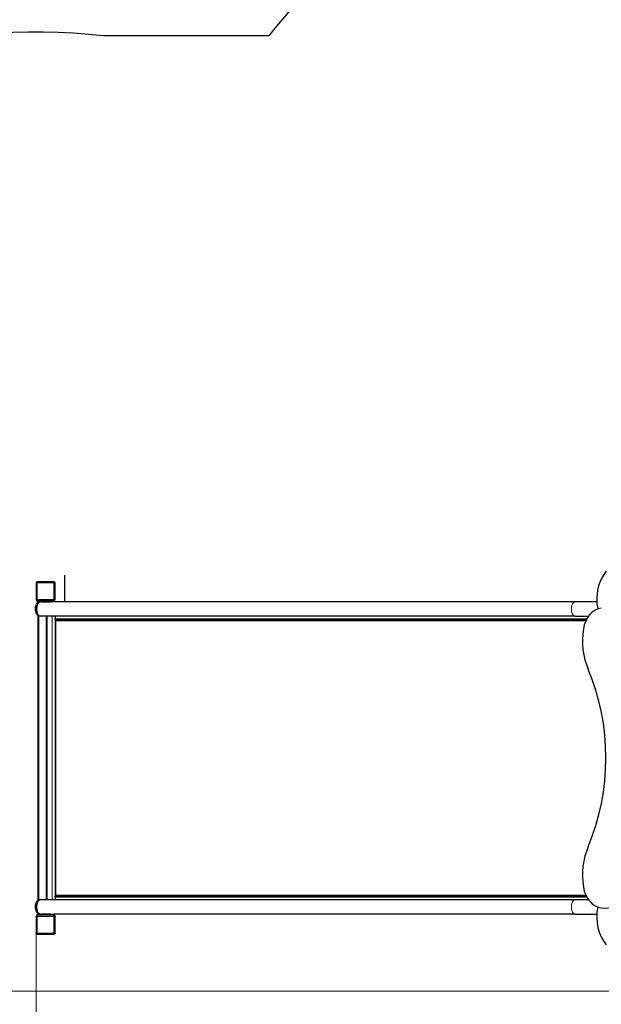
# Model space of a CAD drawing. Units: millimetres. Extents: x 17800 to 24695, y 790 to 9792.
# Drawn here: x 19609 to 21144, y 5147 to 7744 of the extents above; entities that cross this region are included whole.
import ezdxf

# ---------------------------------------------------------------- set-up
doc = ezdxf.new("R2010")
doc.units = ezdxf.units.MM
doc.header["$LTSCALE"] = 50
for name, color, linetype, lineweight in [('Widoczne (ISO)', 7, 'Continuous', 25), ('Widoczne wąskie (ISO)', 7, 'Continuous', 15), ('Wymiar (ISO)', 151, 'Continuous', 18)]:
    doc.layers.add(name, color=color, linetype=linetype, lineweight=lineweight)
doc.styles.add('Tekst etykiety (ISO)', font='tahoma.ttf')
doc.dimstyles.new('Domyślne (ISO)', dxfattribs={"dimscale": 50, "dimtxt": 3.5, "dimasz": 2.5, "dimexe": 3.175, "dimexo": 0, "dimgap": 0.762, "dimtad": 1, "dimtoh": 1, "dimdec": 0, "dimrnd": 1e-08, "dimzin": 0, "dimtxsty": 'Tekst etykiety (ISO)', "dimcen": 0.09, "dimdle": 10, "dimclrd": 256, "dimclre": 256, "dimclrt": 256, "dimadec": 0, "dimazin": 0, "dimtfac": 0.714286, "dimtdec": 0, "dimtmove": 0, "dimatfit": 3, "dimfxl": 0, "dimtolj": 1, "dimtzin": 0, "dimlwd": -1, "dimlwe": -1, "dimarcsym": 0})

# ---------------------------------------------------------------- blocks, each defined once
blk = doc.blocks.new('*D6')
at = {"layer": 'Defpoints', "color": 0}
for p in [(18157.6, 5381.5), (23691.1, 5311.3), (23691.1, 3283.2)]:
    blk.add_point(p, dxfattribs=at)
at = {"layer": 'Wymiar (ISO)'}
for p, q in [((18157.6, 5381.5), (18157.6, 3124.4)), ((23691.1, 5311.3), (23691.1, 3124.4)), ((18282.6, 3283.2), (23566.1, 3283.2))]:
    blk.add_line(p, q, dxfattribs=at)
for points in [[(18282.6, 3304), (18282.6, 3262.3), (18157.6, 3283.2)], [(23566.1, 3304), (23566.1, 3262.3), (23691.1, 3283.2)]]:
    blk.add_solid(points, dxfattribs=at)
at = {"layer": 'Wymiar (ISO)', "insert": (20925.9, 3503.6), "char_height": 175, "attachment_point": 2, "style": 'Tekst etykiety (ISO)'}
blk.add_mtext('\\A1;5534', dxfattribs=at)
blk = doc.blocks.new('*D7')
at = {"layer": 'Defpoints', "color": 0}
for p in [(22324.6, 5487.2), (19652.6, 5334.5), (22324.6, 4710.4)]:
    blk.add_point(p, dxfattribs=at)
at = {"layer": 'Wymiar (ISO)'}
for p, q in [((22324.6, 5487.2), (22324.6, 4551.7)), ((19652.6, 5334.5), (19652.6, 4551.7)), ((19777.6, 4710.4), (22199.6, 4710.4))]:
    blk.add_line(p, q, dxfattribs=at)
for points in [[(19777.6, 4731.2), (19777.6, 4689.6), (19652.6, 4710.4)], [(22199.6, 4731.2), (22199.6, 4689.6), (22324.6, 4710.4)]]:
    blk.add_solid(points, dxfattribs=at)
at = {"layer": 'Wymiar (ISO)', "insert": (21045.1, 4930.8), "char_height": 175, "attachment_point": 2, "style": 'Tekst etykiety (ISO)'}
blk.add_mtext('\\A1;2672', dxfattribs=at)
blk = doc.blocks.new('*D8')
at = {"layer": 'Defpoints', "color": 0}
for p in [(19303.4, 7837.3), (21444.1, 7837.3), (21399.9, 5181)]:
    blk.add_point(p, dxfattribs=at)
at = {"layer": 'Wymiar (ISO)'}
for p, q in [((21444.1, 7837.3), (19144.6, 7837.3)), ((19303.4, 5306), (19303.4, 7712.3)), ((21399.9, 5181), (19144.6, 5181))]:
    blk.add_line(p, q, dxfattribs=at)
for points in [[(19282.5, 7712.3), (19324.2, 7712.3), (19303.4, 7837.3)], [(19282.5, 5306), (19324.2, 5306), (19303.4, 5181)]]:
    blk.add_solid(points, dxfattribs=at)
at = {"layer": 'Wymiar (ISO)', "insert": (19083, 6447.1), "char_height": 175, "attachment_point": 2, "rotation": 90, "style": 'Tekst etykiety (ISO)'}
blk.add_mtext('\\A1;2656', dxfattribs=at)

msp = doc.modelspace()

# ---------------------------------------------------------------- linework, layer by layer
at = {"layer": 'Widoczne (ISO)'}
for p, q in [((20266.3, 7701.5), (19830.5, 7701.5)), ((19699.6, 6261.5), (19655.6, 6261.5)), ((19727.1, 6278.5), (19727.1, 6208.5)), ((19652.6, 6258.5), (19652.6, 6214.5)), ((19702.6, 6214.5), (19702.6, 6258.5)), ((19655.6, 6208.5), (19655.6, 6211.5)), ((19655.6, 6211.5), (19699.6, 6211.5)), ((19699.6, 6208.5), (19699.6, 6211.5)), ((19699.6, 6211.5), (19699.6, 6211.5)), ((19665.6, 6208.5), (19655.6, 6208.5)), ((19657.6, 6207), (19657.6, 6208.5)), ((19665.6, 6208.5), (19689.6, 6208.5)), ((19699.6, 6208.5), (19689.6, 6208.5)), ((21074.3, 6208.5), (19699.6, 6208.5)), ((21131.7, 6208.5), (21074.3, 6208.5)), ((19657.6, 5421), (19657.6, 6172)), ((19662.9, 6170.5), (19662, 6170.5)), ((21074.3, 6170.5), (19662.9, 6170.5)), ((19678.7, 6170.5), (19678.7, 5422.5)), ((19702.6, 6170.5), (19702.6, 6163.5)), ((19702.6, 6161.5), (19702.6, 6163.5)), ((19702.6, 6161.5), (21104.1, 6161.5)), ((19702.6, 6161.5), (19702.6, 5431.5)), ((21102.6, 6158.5), (19703.8, 6158.5)), ((19703.8, 6158.5), (19703.8, 5434.5)), ((19727.1, 6161.5), (19727.1, 6158.5)), ((21074.3, 6170.5), (21109.5, 6170.5)), ((19702.6, 5429.5), (19702.6, 5431.5)), ((19702.6, 5431.5), (21104.1, 5431.5)), ((19702.6, 5429.5), (19702.6, 5422.5)), ((19703.8, 5434.5), (21102.6, 5434.5)), ((19727.1, 5434.5), (19727.1, 5431.5)), ((19662.9, 5422.5), (19662, 5422.5)), ((21074.3, 5422.5), (19662.9, 5422.5)), ((21109.5, 5422.5), (21074.3, 5422.5)), ((19652.6, 5378.5), (19652.6, 5379.5)), ((19652.6, 5378.5), (19652.6, 5334.5)), ((19654.6, 5381.5), (19655.6, 5381.5)), ((19655.6, 5384.5), (19655.6, 5381.5)), ((19655.6, 5384.5), (19665.6, 5384.5)), ((19699.6, 5381.5), (19655.6, 5381.5)), ((19657.6, 5384.5), (19657.6, 5386)), ((19689.6, 5384.5), (19665.6, 5384.5)), ((19689.6, 5384.5), (19699.6, 5384.5)), ((19699.6, 5384.5), (19699.6, 5381.5)), ((21074.3, 5384.5), (19699.6, 5384.5)), ((19699.6, 5381.5), (19700.6, 5381.5)), ((19702.6, 5379.5), (19702.6, 5378.5)), ((19702.6, 5334.5), (19702.6, 5378.5)), ((21074.3, 5384.5), (21131.7, 5384.5)), ((19652.6, 5333.5), (19652.6, 5334.5)), ((19655.6, 5331.5), (19654.6, 5331.5)), ((19655.6, 5331.5), (19699.6, 5331.5)), ((19700.6, 5331.5), (19699.6, 5331.5)), ((19702.6, 5334.5), (19702.6, 5333.5))]:
    msp.add_line(p, q, dxfattribs=at)
for centre, radius, start, end in [((21444.1, 6772.7), 1500, 131.8103, 141.7416), ((19657.6, 6211.5), 1500, 83.3804, 180), ((19655.6, 6258.5), 3, 90, 180), ((19699.6, 6258.5), 3, 0, 90), ((19655.6, 6214.5), 3, 180, 270), ((19699.6, 6214.5), 3, 270, 0), ((21444.1, 6256.5), 1500, 183.6312, 183.746), ((21444.1, 6256.5), 1500, 213.2299, 213.367), ((19657.6, 5381.5), 1500, 180, 276.6196), ((19654.6, 5379.5), 2, 90, 180), ((19655.6, 5378.5), 3, 90, 180), ((19699.6, 5378.5), 3, 0, 90), ((19700.6, 5379.5), 2, 0, 90), ((19655.6, 5334.5), 3, 180, 270), ((19654.6, 5333.5), 2, 180, 270), ((19699.6, 5334.5), 3, 270, 0), ((19700.6, 5333.5), 2, 270, 0)]:
    msp.add_arc(centre, radius, start, end, dxfattribs=at)
for centre, major_axis, ratio, start_param, end_param in [((21207, 6215), (0, 100), 0.754696, 0.735492, 1.825681), ((19662.9, 6189.5), (0, -19), 0.5, 3.141593, 6.283185), ((19662.9, 6189.5), (0, 19), 0.5, 0, 3.141593), ((21147.8, 6122.2), (0, 70), 0.754696, 0.081024, 1.363812), ((21206.9, 6105.8), (0, -150), 0.754696, 4.505404, 5.235988), ((20798.7, 5796.5), (0, -473), 0.754696, 1.052613, 2.088979), ((21206.9, 5487.2), (0, -150), 0.754696, 4.18879, 4.919374), ((21147.8, 5470.8), (0, -70), 0.754696, 4.919374, 6.202162), ((19662.9, 5403.5), (0, -19), 0.5, 3.141593, 6.283185), ((19662.9, 5403.5), (0, 19), 0.5, 0, 3.141593), ((21152.7, 5550.5), (0, -150), 0.754696, 6.202162, 6.806784), ((21207, 5378), (0, 100), 0.754696, 1.315912, 2.4061)]:
    msp.add_ellipse(centre, major_axis=major_axis, ratio=ratio, start_param=start_param, end_param=end_param, dxfattribs=at)
for points in [[(19662, 6170.5), (19661, 6170.5), (19659.9, 6170.7), (19657.9, 6171.7), (19657, 6172.4), (19655.1, 6174.3), (19654.2, 6175.7), (19652.7, 6178.8), (19652.1, 6180.6), (19651.3, 6184.5), (19651.1, 6186.5), (19651, 6190.5), (19651.1, 6192.5), (19651.6, 6196.4), (19652.1, 6198.2), (19653.3, 6201.7), (19654.1, 6203.2), (19656.1, 6205.9), (19657.3, 6207), (19659.7, 6208.2), (19660.9, 6208.5), (19662, 6208.5)], [(19662, 5384.5), (19661, 5384.5), (19659.9, 5384.7), (19657.9, 5385.7), (19657, 5386.4), (19655.1, 5388.3), (19654.2, 5389.7), (19652.7, 5392.8), (19652.1, 5394.6), (19651.3, 5398.5), (19651.1, 5400.5), (19651, 5404.5), (19651.1, 5406.5), (19651.6, 5410.4), (19652.1, 5412.2), (19653.3, 5415.7), (19654.1, 5417.2), (19656.1, 5419.9), (19657.3, 5421), (19659.7, 5422.2), (19660.9, 5422.5), (19662, 5422.5)]]:
    msp.add_open_spline(points, degree=3, knots=[6.283185, 6.283185, 6.283185, 6.283185, 6.508302, 6.508302, 6.765199, 6.765199, 7.094232, 7.094232, 7.44961, 7.44961, 7.796053, 7.796053, 8.137865, 8.137865, 8.481908, 8.481908, 8.834424, 8.834424, 9.181433, 9.181433, 9.424778, 9.424778, 9.424778, 9.424778], dxfattribs=at)
at = {"layer": 'Widoczne wąskie (ISO)'}
for p, q in [((19655.6, 6258.5), (19655.6, 6261.5)), ((19699.6, 6261.5), (19699.6, 6258.5)), ((19652.6, 6258.5), (19655.6, 6258.5)), ((19655.6, 6214.5), (19655.6, 6258.5)), ((19655.6, 6258.5), (19699.6, 6258.5)), ((19699.6, 6258.5), (19702.6, 6258.5)), ((19699.6, 6258.5), (19699.6, 6214.5)), ((19655.6, 6214.5), (19652.6, 6214.5)), ((19699.6, 6214.5), (19655.6, 6214.5)), ((19655.6, 6211.5), (19655.6, 6214.5)), ((19665.6, 6208.5), (19665.6, 6211.5)), ((19689.6, 6208.5), (19689.6, 6211.5)), ((19699.6, 6214.5), (19699.6, 6211.5)), ((19702.6, 6214.5), (19699.6, 6214.5)), ((19659.6, 6208.1), (19659.6, 6208.5)), ((19659.6, 5422.1), (19659.6, 6170.9)), ((19681.7, 5422.5), (19681.7, 6170.5)), ((19694.6, 5422.5), (19694.6, 6170.5)), ((19702.6, 6163.5), (21105.1, 6163.5)), ((19702.6, 5429.5), (21105.1, 5429.5)), ((19652.6, 5378.5), (19655.6, 5378.5)), ((19655.6, 5378.5), (19655.6, 5381.5)), ((19655.6, 5378.5), (19699.6, 5378.5)), ((19655.6, 5334.5), (19655.6, 5378.5)), ((19659.6, 5384.5), (19659.6, 5384.9)), ((19665.6, 5384.5), (19665.6, 5381.5)), ((19689.6, 5384.5), (19689.6, 5381.5)), ((19699.6, 5381.5), (19699.6, 5378.5)), ((19699.6, 5378.5), (19702.6, 5378.5)), ((19699.6, 5378.5), (19699.6, 5334.5)), ((19655.6, 5334.5), (19652.6, 5334.5)), ((19699.6, 5334.5), (19655.6, 5334.5)), ((19655.6, 5331.5), (19655.6, 5334.5)), ((19702.6, 5334.5), (19699.6, 5334.5)), ((19699.6, 5334.5), (19699.6, 5331.5))]:
    msp.add_line(p, q, dxfattribs=at)
for centre, major_axis, start_param, end_param in [((19662, 6189.5), (0, -19), 3.141593, 6.283185), ((21074.3, 6189.5), (0, 19), 0, 3.141593), ((19662, 5403.5), (0, -19), 3.141593, 6.283185), ((21074.3, 5403.5), (0, 19), 0, 3.141593)]:
    msp.add_ellipse(centre, major_axis=major_axis, ratio=0.5, start_param=start_param, end_param=end_param, dxfattribs=at)

# ---------------------------------------------------------------- dimensions: what is measured, and where the dimension line sits
at = {"layer": 'Wymiar (ISO)'}
for base, p1, p2, angle, picture, middle in [((19303.4, 7837.3), (21399.9, 5181), (21444.1, 7837.3), 90, '*D8', (19303.4, 6447.1)), ((23691.1347, 3283.1682), (18157.6095, 5381.4938), (23691.1347, 5311.3371), 180, '*D6', (20925.8721, 3283.1682))]:
    dim = msp.add_linear_dim(base=base, p1=p1, p2=p2, angle=angle, dimstyle='Domyślne (ISO)', override={"dimtoh": 0, "dimdec": 0, "dimtp": 0, "dimtm": 0, "dimtdec": 0, "dimtofl": 0, "dimatfit": 1}, dxfattribs=at)
    dim.commit()
    dim.dimension.update_dxf_attribs({"geometry": picture, "text_midpoint": middle, "dimtype": 160})
dim = msp.add_linear_dim(base=(22324.6, 4710.4), p1=(19652.6, 5334.5), p2=(22324.6, 5487.2), dimstyle='Domyślne (ISO)', override={"dimtoh": 0, "dimdec": 0, "dimtp": 0, "dimtm": 0, "dimtdec": 0, "dimtofl": 0, "dimatfit": 1}, dxfattribs=at)
dim.commit()
dim.dimension.update_dxf_attribs({"geometry": '*D7', "text_midpoint": (21045.1, 4710.4), "dimtype": 160})

doc.saveas('drawing.dxf')
